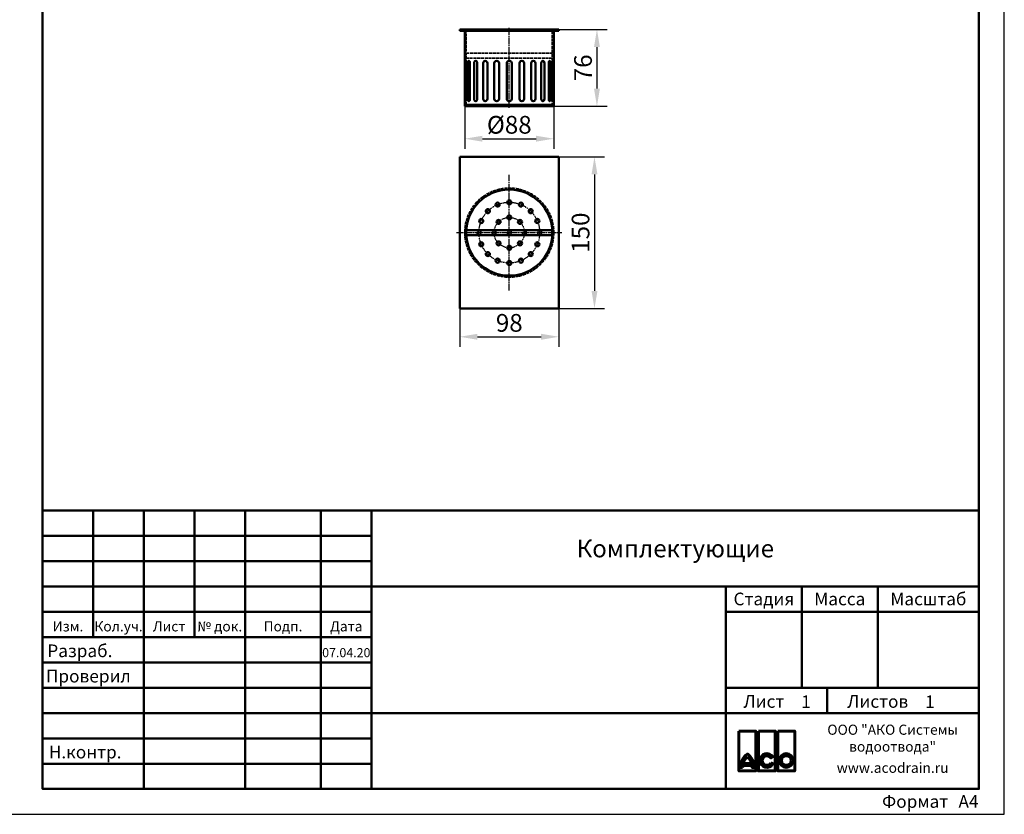
# Model space of a CAD drawing. Units: inches. Extents: x -1414 to 7425, y 788 to 3758.
# Drawn here: x 5041 to 6986, y 788 to 2357 of the extents above; entities that cross this region are included whole.
import ezdxf
from ezdxf.enums import TextEntityAlignment as Align

# ---------------------------------------------------------------- set-up
doc = ezdxf.new("R2010")
doc.units = ezdxf.units.IN
doc.header["$MEASUREMENT"] = 0
doc.linetypes.add('AM_ISO02W050', pattern=[7.5, 6, -1.5])
doc.linetypes.add('AM_ISO08W050', pattern=[18, 12, -1.5, 3, -1.5])
doc.layers.add('ACO drain', color=7, linetype='Continuous')
doc.layers.add('BEMASS', color=3, linetype='Continuous')
for name, color, linetype, lineweight in [('AM_0', 7, 'Continuous', 50), ('AM_3', 2, 'AM_ISO02W050', 35), ('AM_7', 1, 'AM_ISO08W050', 25)]:
    doc.layers.add(name, color=color, linetype=linetype, lineweight=lineweight)
doc.styles.add('BEMSTIL', font='isocp3.shx', dxfattribs={"width": 0.8})
doc.styles.get("Standard").update_dxf_attribs({"font": 'arial.ttf'})
doc.dimstyles.new('BEMASS', dxfattribs={"dimtxt": 3.5, "dimasz": 3.5, "dimexe": 1.4, "dimexo": 0, "dimgap": 2, "dimtad": 1, "dimtxsty": 'BEMSTIL', "dimcen": 3, "dimclrd": 3, "dimclre": 3, "dimclrt": 3, "dimadec": 0, "dimazin": 0, "dimtfac": 0.875, "dimtmove": 2, "dimatfit": 3, "dimfxl": 1, "dimtolj": 1, "dimlwd": 25, "dimlwe": 25, "dimarcsym": 0})

# ---------------------------------------------------------------- blocks, each defined once
blk = doc.blocks.new('для изделий')
at = {"layer": 'ACO drain', "lineweight": 50}
for p, q in [((-175, 55), (-175, 30)), ((-165, 55), (-165, 0)), ((-155, 55), (-155, 30)), ((-145, 55), (-145, 0)), ((-130, 55), (-130, 0)), ((-120, 55), (-120, 0)), ((-185, 50), (-120, 50)), ((-185, 45), (-120, 45)), ((-185, 40), (0, 40)), ((-50, 40), (-50, 0)), ((-35, 40), (-35, 20)), ((-20, 40), (-20, 20)), ((-185, 35), (-120, 35)), ((-50, 35), (0, 35)), ((-185, 30), (-120, 30)), ((-185, 25), (-120, 25)), ((-185, 20), (-120, 20)), ((-50, 20), (0, 20)), ((-30, 20), (-30, 15)), ((-185, 15), (-120, 15)), ((-120, 15), (0, 15)), ((-185, 10), (-120, 10)), ((-185, 5), (-120, 5))]:
    blk.add_line(p, q, dxfattribs=at)
blk.add_lwpolyline([(0, 0), (-185, 0), (-185, 55), (0, 55)], close=True, dxfattribs=at)
at = {"layer": 'ACO drain', "color": 1, "lineweight": 60}
for points in [[(-47.42, 11.44), (-47.42, 3.56), (-44.1, 3.56), (-44.1, 11.44)], [(-43.58, 11.44), (-43.58, 3.56), (-40.25, 3.56), (-40.25, 11.44)], [(-39.73, 11.44), (-39.73, 3.56), (-36.4, 3.56), (-36.4, 11.44)]]:
    blk.add_lwpolyline(points, close=True, dxfattribs=at)
for points in [[(-46.7, 4.25, -0.032324), (-46.67, 4.63), (-44.85, 4.63, -0.032324), (-44.82, 4.25), (-44.4, 4.25, 0.23696), (-45.76, 6.92, 0.23696), (-47.12, 4.25)], [(-45.76, 6.38, -0.136992), (-44.93, 5.05), (-46.58, 5.05, -0.136992)], [(-41.1, 5.16, -3.664441), (-41.11, 6.11), (-40.75, 6.32, 3.685001), (-40.74, 4.95)]]:
    blk.add_lwpolyline(points, format="xyb", close=True, dxfattribs=at)
for radius in [1.36, 0.94]:
    blk.add_circle((-38.07, 5.63), radius, dxfattribs=at)
at = {"layer": 'ACO drain'}
for s, height, p in [('Масштаб', 2.5, (-10, 35.5)), ('Стадия', 2.5, (-42.5, 35.5)), ('Масса', 2.5, (-27.5, 35.5)), ('Изм.', 2, (-180, 30.5)), ('Кол.уч.', 2, (-170, 30.5)), ('Лист', 2, (-160, 30.5)), ('№ док.', 2, (-150, 30.5)), ('Подп.', 2, (-137.5, 30.5)), ('Дата', 2, (-125, 30.5)), ('Разраб.', 2.5, (-177.64, 25.26)), ('Проверил', 2.5, (-175.97, 20.26)), ('Лист', 2.5, (-42.5, 15.26)), ('Листов', 2.5, (-20, 15.26)), ('Н.контр.', 2.5, (-176.59, 5.26)), ('Формат', 2.5, (-12.62, -4.5))]:
    blk.add_text(s, height=height, dxfattribs=at).set_placement(p, align=Align.BOTTOM_CENTER)
at = {"layer": 'ACO drain', "color": 7, "insert": (-17.07, 10.04), "char_height": 2, "attachment_point": 5}
blk.add_mtext_dynamic_manual_height_columns('ООО "АКО Системы водоотвода"', width=34.1301, gutter_width=12.5, heights=[0], dxfattribs=at)
at = {"layer": 'ACO drain', "color": 5, "insert": (-17.07, 4.19), "char_height": 2, "attachment_point": 5}
blk.add_mtext_dynamic_manual_height_columns('www.acodrain.ru', width=34.1301, gutter_width=12.5, heights=[0], dxfattribs=at)
blk = doc.blocks.new('А4 верт')
at = {"layer": 'ACO drain', "lineweight": 50}
blk.add_lwpolyline([(-190, 292), (-5, 292), (-5, 5), (-190, 5)], close=True, dxfattribs=at)
at = {"layer": 'Defpoints'}
blk.add_lwpolyline([(-210, 297), (-210, 0), (0, 0), (0, 297)], close=True, dxfattribs=at)
at = {"layer": 'ACO drain'}
blk.add_text('А4', height=2.5, dxfattribs=at).set_placement((-7.08, 0.5), align=Align.BOTTOM_CENTER)
blk = doc.blocks.new('*U43')
at = {"layer": 'AM_3'}
for p, q in [((-2.5, 0.75), (-2.5, -0.75)), ((2.5, 0.75), (2.5, -0.75))]:
    blk.add_line(p, q, dxfattribs=at)
blk = doc.blocks.new('*U44')
at = {"layer": 'AM_0', "color": 0, "linetype": 'ByBlock', "lineweight": -2, "transparency": 16777216}
for p, rotation in [((97.57, 175.28), 32.72727272727273), ((108.75, 180.38), 16.36363636363637), ((133.08, 180.38), 343.6363636363636), ((144.26, 175.28), 327.2727272727273), ((88.29, 167.23), 49.09090909090908), ((153.55, 167.23), 310.9090909090909), ((81.64, 156.89), 65.45454545454547), ((160.19, 156.89), 294.5454545454546), ((78.18, 145.1), 81.81818181818183), ((163.66, 145.1), 278.1818181818182), ((78.18, 132.81), 98.18181818181817), ((163.66, 132.81), 261.8181818181818), ((81.64, 121.02), 114.5454545454545), ((160.19, 121.02), 245.4545454545455), ((88.29, 110.68), 130.9090909090909), ((153.55, 110.68), 229.090909090909), ((97.57, 102.63), 147.2727272727273), ((108.75, 97.52), 163.6363636363637), ((133.08, 97.52), 196.3636363636363), ((144.26, 102.63), 212.7272727272727), ((120.92, 95.77), 180)]:
    blk.add_blockref('*U43', p, dxfattribs=dict(at, rotation=rotation))
blk.add_blockref('*U43', (120.92, 182.13), dxfattribs=at)
blk = doc.blocks.new('*D56')
at = {"layer": 'BEMASS', "color": 3, "lineweight": 25, "transparency": 16777216}
for p, q in [((5920, 2186), (5920, 2102)), ((6096, 2186), (6096, 2102)), ((5955, 2122), (6061, 2122))]:
    blk.add_line(p, q, dxfattribs=at)
at = {"layer": 'BEMASS', "color": 3, "transparency": 16777216}
for points in [[(5955, 2127.9), (5955, 2116.2), (5920, 2122)], [(6061, 2127.9), (6061, 2116.2), (6096, 2122)]]:
    blk.add_solid(points, dxfattribs=at)
at = {"layer": 'Defpoints', "color": 0, "transparency": 16777216}
for p in [(5920, 2186), (6096, 2186), (6096, 2122)]:
    blk.add_point(p, dxfattribs=at)
at = {"layer": 'BEMASS', "color": 4, "transparency": 16777216, "insert": (6008, 2149.5), "char_height": 35, "attachment_point": 5, "style": 'BEMSTIL'}
blk.add_mtext('\\A1;%%C88', dxfattribs=at)
blk = doc.blocks.new('*D57')
at = {"layer": 'BEMASS', "color": 3, "lineweight": 25, "transparency": 16777216}
for p, q in [((5910, 1786.5), (5910, 1710.8)), ((6106, 1786.5), (6106, 1710.8)), ((5945, 1730.8), (6071, 1730.8))]:
    blk.add_line(p, q, dxfattribs=at)
at = {"layer": 'BEMASS', "color": 3, "transparency": 16777216}
for points in [[(5945, 1736.7), (5945, 1725), (5910, 1730.8)], [(6071, 1736.7), (6071, 1725), (6106, 1730.8)]]:
    blk.add_solid(points, dxfattribs=at)
at = {"layer": 'Defpoints', "color": 0, "transparency": 16777216}
for p in [(5910, 1786.5), (6106, 1786.5), (6106, 1730.8)]:
    blk.add_point(p, dxfattribs=at)
at = {"layer": 'BEMASS', "color": 4, "transparency": 16777216, "insert": (6008, 1758.3), "char_height": 35, "attachment_point": 5, "style": 'BEMSTIL'}
blk.add_mtext('\\A1;98', dxfattribs=at)
blk = doc.blocks.new('*D58')
at = {"layer": 'BEMASS', "color": 3, "lineweight": 25, "transparency": 16777216}
for p, q in [((6106, 2086.5), (6196.3, 2086.5)), ((6176.3, 2051.5), (6176.3, 1821.5)), ((6106, 1786.5), (6196.3, 1786.5))]:
    blk.add_line(p, q, dxfattribs=at)
at = {"layer": 'BEMASS', "color": 3, "transparency": 16777216}
for points in [[(6170.5, 2051.5), (6182.2, 2051.5), (6176.3, 2086.5)], [(6170.5, 1821.5), (6182.2, 1821.5), (6176.3, 1786.5)]]:
    blk.add_solid(points, dxfattribs=at)
at = {"layer": 'Defpoints', "color": 0, "transparency": 16777216}
for p in [(6106, 2086.5), (6106, 1786.5), (6176.3, 1786.5)]:
    blk.add_point(p, dxfattribs=at)
at = {"layer": 'BEMASS', "color": 4, "transparency": 16777216, "insert": (6148.8, 1936.5), "char_height": 35, "attachment_point": 5, "rotation": 90, "style": 'BEMSTIL'}
blk.add_mtext('\\A1;150', dxfattribs=at)
blk = doc.blocks.new('*D59')
at = {"layer": 'BEMASS', "color": 3, "lineweight": 25, "transparency": 16777216}
for p, q in [((6106, 2338), (6201.2, 2338)), ((6181.2, 2303), (6181.2, 2221)), ((6096, 2186), (6201.2, 2186))]:
    blk.add_line(p, q, dxfattribs=at)
at = {"layer": 'BEMASS', "color": 3, "transparency": 16777216}
for points in [[(6175.4, 2303), (6187, 2303), (6181.2, 2338)], [(6175.4, 2221), (6187, 2221), (6181.2, 2186)]]:
    blk.add_solid(points, dxfattribs=at)
at = {"layer": 'Defpoints', "color": 0, "transparency": 16777216}
for p in [(6106, 2338), (6096, 2186), (6181.2, 2186)]:
    blk.add_point(p, dxfattribs=at)
at = {"layer": 'BEMASS', "color": 4, "transparency": 16777216, "insert": (6153.7, 2262), "char_height": 35, "attachment_point": 5, "rotation": 90, "style": 'BEMSTIL'}
blk.add_mtext('\\A1;76', dxfattribs=at)

msp = doc.modelspace()

# ---------------------------------------------------------------- linework, layer by layer
at = {"layer": 'AM_0'}
for p, q in [((5909.99908, 2335.02958), (5909.99908, 2338.02958)), ((5909.99908, 2338.02958), (6105.99908, 2338.02958)), ((6105.99908, 2335.02958), (5909.99908, 2335.02958)), ((5919.99908, 2189.02958), (5919.99908, 2335.02958)), ((6095.99908, 2335.02958), (6095.99908, 2189.02958)), ((6105.99908, 2338.02958), (6105.99908, 2335.02958)), ((5920.32393, 2201.02958), (5920.32393, 2271.02958)), ((5921.74708, 2271.02958), (5921.74708, 2201.02958)), ((5926.0037, 2201.02958), (5926.0037, 2271.02958)), ((5930.15785, 2271.02958), (5930.15785, 2201.02958)), ((5938.32625, 2201.02958), (5938.32625, 2271.02958)), ((5944.87485, 2271.02958), (5944.87485, 2201.02958)), ((5956.29327, 2201.02958), (5956.29327, 2271.02958)), ((5964.70581, 2271.02958), (5964.70581, 2201.02958)), ((5978.4492, 2201.02958), (5978.4492, 2271.02958)), ((5988.04413, 2271.02958), (5988.04413, 2201.02958)), ((6002.99908, 2201.02958), (6002.99908, 2271.02958)), ((6012.99908, 2271.02958), (6012.99908, 2201.02958)), ((6027.95402, 2271.02958), (6027.95402, 2201.02958)), ((6037.54895, 2201.02958), (6037.54895, 2271.02958)), ((6051.29234, 2271.02958), (6051.29234, 2201.02958)), ((6059.70488, 2201.02958), (6059.70488, 2271.02958)), ((6071.1233, 2271.02958), (6071.1233, 2201.02958)), ((6077.6719, 2201.02958), (6077.6719, 2271.02958)), ((6085.8403, 2271.02958), (6085.8403, 2201.02958)), ((6089.99445, 2201.02958), (6089.99445, 2271.02958)), ((6094.25108, 2271.02958), (6094.25108, 2201.02958)), ((6095.67422, 2201.02958), (6095.67422, 2271.02958)), ((5919.99908, 2189.02958), (5919.99908, 2186.02958)), ((6095.99908, 2189.02958), (5919.99908, 2189.02958)), ((5919.99908, 2186.02958), (6095.99908, 2186.02958)), ((6095.99908, 2186.02958), (6095.99908, 2189.02958)), ((5909.99908, 1786.54236), (5909.99908, 2086.54236)), ((5909.99908, 2086.54236), (6105.99908, 2086.54236)), ((6105.99908, 2086.54236), (6105.99908, 1786.54236)), ((5923.14626, 1941.54236), (6092.85189, 1941.54236)), ((6092.85189, 1931.54236), (5923.14626, 1931.54236)), ((6105.99908, 1786.54236), (5909.99908, 1786.54236))]:
    msp.add_line(p, q, dxfattribs=at)
for centre, radius in [((6007.99908, 1936.54236), 85), ((5985.03807, 1991.97513), 4), ((6007.99908, 1996.54236), 4), ((6030.96008, 1991.97513), 4), ((5965.57267, 1978.96876), 4), ((6007.99908, 1966.54236), 4), ((6050.42548, 1978.96876), 4), ((5952.5663, 1959.50336), 4), ((5986.78587, 1957.75556), 4), ((6029.21228, 1957.75556), 4), ((6063.43185, 1959.50336), 4), ((5952.5663, 1913.58135), 4), ((5986.78587, 1915.32915), 4), ((6007.99908, 1906.54236), 4), ((6029.21228, 1915.32915), 4), ((6063.43185, 1913.58135), 4), ((5965.57267, 1894.11595), 4), ((6050.42548, 1894.11595), 4), ((5985.03807, 1881.10958), 4), ((6007.99908, 1876.54236), 4), ((6030.96008, 1881.10958), 4)]:
    msp.add_circle(centre, radius, dxfattribs=at)
for centre, start, end in [((6007.99908, 2271.02958), 0, 180), ((6007.99908, 2201.02958), 180, 0)]:
    msp.add_arc(centre, 5, start, end, dxfattribs=at)
for centre, major_axis, ratio in [((5921.0355, 2271.02958), (0, -5), 0.1423148383), ((5928.08077, 2271.02958), (0, -5), 0.415415013), ((5941.60055, 2271.02958), (0, -5), 0.6548607339), ((5960.49954, 2271.02958), (0, -5), 0.8412535328), ((5983.24666, 2271.02958), (0, -5), 0.9594929736), ((6032.75149, 2201.02958), (0, 5), 0.9594929736), ((6055.49861, 2201.02958), (0, 5), 0.8412535328), ((6074.3976, 2201.02958), (0, 5), 0.6548607339), ((6087.91738, 2201.02958), (0, 5), 0.415415013), ((6094.96265, 2201.02958), (0, 5), 0.1423148383)]:
    msp.add_ellipse(centre, major_axis=major_axis, ratio=ratio, start_param=1.5707963268, end_param=4.7123889804, dxfattribs=at)
at = {"layer": 'AM_0', "extrusion": (0, 0, -1)}
for centre, major_axis, ratio in [((6032.75149, 2271.02958), (0, -5), 0.9594929736), ((6055.49861, 2271.02958), (0, -5), 0.8412535328), ((6074.3976, 2271.02958), (0, -5), 0.6548607339), ((6087.91738, 2271.02958), (0, -5), 0.415415013), ((6094.96265, 2271.02958), (0, -5), 0.1423148383), ((5921.0355, 2201.02958), (0, 5), 0.1423148383), ((5928.08077, 2201.02958), (0, 5), 0.415415013), ((5941.60055, 2201.02958), (0, 5), 0.6548607339), ((5960.49954, 2201.02958), (0, 5), 0.8412535328), ((5983.24666, 2201.02958), (0, 5), 0.9594929736)]:
    msp.add_ellipse(centre, major_axis=major_axis, ratio=ratio, start_param=1.5707963268, end_param=4.7123889804, dxfattribs=at)
at = {"layer": 'AM_3'}
for p, q in [((5922.99908, 2189.02958), (5922.99908, 2335.02958)), ((6092.99908, 2335.02958), (6092.99908, 2189.02958)), ((5922.99908, 2291.02958), (6092.99908, 2291.02958)), ((6092.99908, 2281.02958), (5922.99908, 2281.02958))]:
    msp.add_line(p, q, dxfattribs=at)
for centre, radius in [((6007.99908, 1936.54236), 88), ((5947.99908, 1936.54236), 4), ((5977.99908, 1936.54236), 4), ((6007.99908, 1936.54236), 4), ((6037.99908, 1936.54236), 4), ((6067.99908, 1936.54236), 4)]:
    msp.add_circle(centre, radius, dxfattribs=at)
at = {"layer": 'AM_7'}
for p, q in [((6007.99908, 2183.02958), (6007.99908, 2341.02958)), ((6007.99908, 1822.54236), (6007.99908, 2050.54236)), ((5903.99908, 1936.54236), (6111.99908, 1936.54236))]:
    msp.add_line(p, q, dxfattribs=at)
for radius in [60, 30]:
    msp.add_circle((6007.99908, 1936.54236), radius, dxfattribs=at)

# ---------------------------------------------------------------- block references
at = {"layer": 'ACO drain', "xscale": 10, "yscale": 10, "zscale": 10}
for name, p in [('А4 верт', (6986.01376, 787.64522)), ('для изделий', (6936.01376, 837.64522))]:
    msp.add_blockref(name, p, dxfattribs=at)
at = {"layer": 'AM_0', "xscale": 2, "yscale": 2, "zscale": 2}
msp.add_blockref('*U44', (5766.16525, 1658.63802), dxfattribs=at)

# ---------------------------------------------------------------- texts
at = {"layer": 'ACO drain', "color": 2}
msp.add_text('07.04.20', height=18, dxfattribs=at).set_placement((5686.01376, 1092.31643), align=Align.BOTTOM_CENTER)
at = {"layer": 'ACO drain', "color": 6, "insert": (6336.01376, 1312.64522), "char_height": 35, "attachment_point": 5}
msp.add_mtext_dynamic_manual_height_columns('Комплектующие', width=1162.4036554, gutter_width=12.5, heights=[0], dxfattribs=at)
at = {"layer": 'ACO drain', "color": 2, "char_height": 25, "attachment_point": 5}
for insert in [(6594.13317, 1009.96585), (6838.97614, 1009.96585)]:
    msp.add_mtext_dynamic_manual_height_columns('1', width=14.8458286, gutter_width=12.5, heights=[2.46991], dxfattribs=dict(at, insert=insert))

# ---------------------------------------------------------------- dimensions: what is measured, and where the dimension line sits
at = {"layer": 'BEMASS'}
for base, p1, p2, picture, middle in [((6181.2143, 2186.02958), (6105.99908, 2338.02958), (6095.99908, 2186.02958), '*D59', (6153.7143, 2262.02958)), ((6176.33205, 1786.54236), (6105.99908, 2086.54236), (6105.99908, 1786.54236), '*D58', (6148.83205, 1936.54236))]:
    dim = msp.add_linear_dim(base=base, p1=p1, p2=p2, angle=90, dimstyle='BEMASS', override={"dimscale": 10, "dimexe": 2, "dimgap": 1, "dimdec": 0, "dimlfac": 0.5, "dimclrt": 4, "dimtdec": 0, "dimtmove": 0, "dimatfit": 0}, dxfattribs=at)
    dim.commit()
    dim.dimension.update_dxf_attribs({"geometry": picture, "text_midpoint": middle})
dim = msp.add_linear_dim(base=(6095.99908, 2122.02958), p1=(5919.99908, 2186.02958), p2=(6095.99908, 2186.02958), text='%%C<>', dimstyle='BEMASS', override={"dimscale": 10, "dimexe": 2, "dimgap": 1, "dimdec": 0, "dimlfac": 0.5, "dimclrt": 4, "dimtdec": 0, "dimtmove": 0, "dimatfit": 0}, dxfattribs=at)
dim.commit()
dim.dimension.update_dxf_attribs({"geometry": '*D56', "text_midpoint": (6007.99908, 2149.52958)})
dim = msp.add_linear_dim(base=(6105.99908, 1730.84593), p1=(5909.99908, 1786.54236), p2=(6105.99908, 1786.54236), dimstyle='BEMASS', override={"dimscale": 10, "dimexe": 2, "dimgap": 1, "dimdec": 0, "dimlfac": 0.5, "dimclrt": 4, "dimtdec": 0, "dimtmove": 0, "dimatfit": 0}, dxfattribs=at)
dim.commit()
dim.dimension.update_dxf_attribs({"geometry": '*D57', "text_midpoint": (6007.99908, 1758.34593)})

doc.saveas('drawing.dxf')
